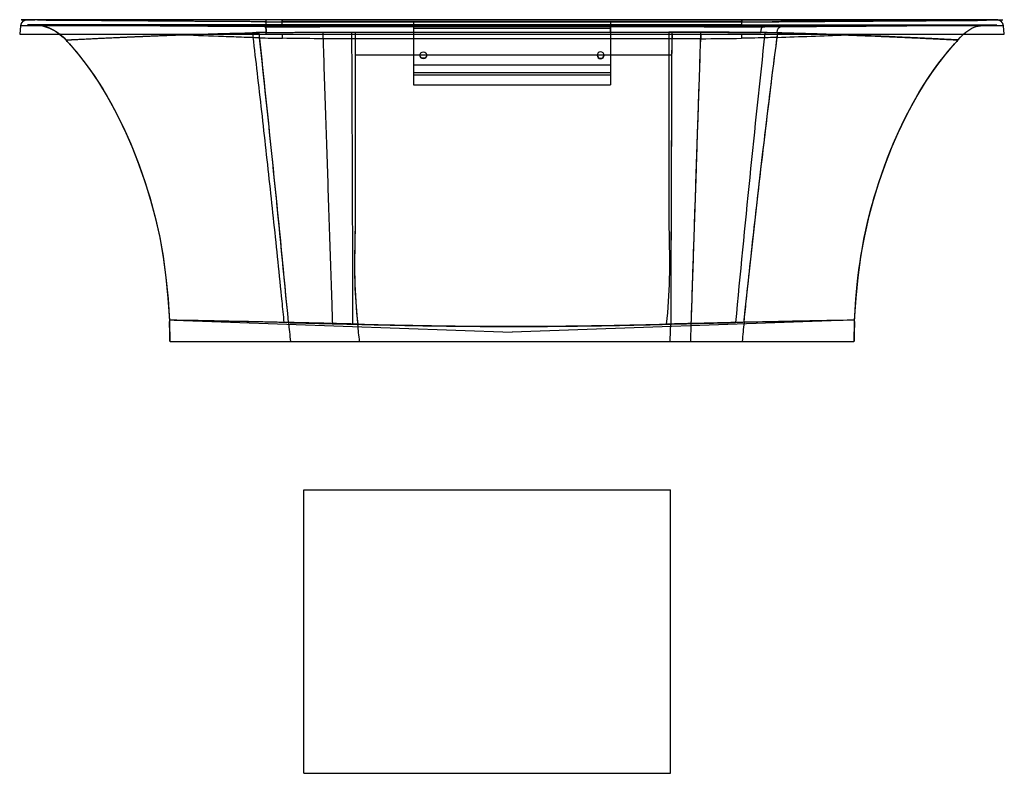
# Model space of a CAD drawing. Units: millimetres. Extents: x -433 to 1067, y 0 to 1148.
import ezdxf

# ---------------------------------------------------------------- set-up
doc = ezdxf.new("R2010")
doc.units = ezdxf.units.MM
doc.header["$LTSCALE"] = 30.734
doc.layers.get('0').update_dxf_attribs({"linetype": 'CONTINUOUS'})
for name, color, linetype in [('_CURVE', 7, 'CONTINUOUS'), ('_SURFACE', 7, 'CONTINUOUS'), ('DATUM_AXIS', 7, 'CONTINUOUS')]:
    doc.layers.add(name, color=color, linetype=linetype)

msp = doc.modelspace()

# ---------------------------------------------------------------- linework, layer by layer
at = {"color": 7, "linetype": 'CONTINUOUS'}
for p, q in [((-431.2, 1140.7), (-431.3, 1140.2)), ((-430.9, 1141.6), (-431, 1141.1)), ((-430.6, 1142.1), (-430.9, 1141.4)), ((-430.8, 1141.8), (-430.9, 1141.4)), ((-428.9, 1144.8), (-429.2, 1144.5)), ((-426.7, 1146.6), (-427, 1146.4)), ((-426.9, 1146.5), (-427, 1146.4)), ((-426.4, 1146.8), (-426.7, 1146.6)), ((-426, 1147), (-426.3, 1146.8)), ((-425.7, 1147.1), (-426.1, 1147)), ((-425.2, 1147.3), (-425.6, 1147.2)), ((-423.9, 1147.8), (-424.2, 1147.7)), ((-422.8, 1148), (-423.1, 1147.9)), ((-422.8, 1148), (-423.1, 1148)), ((-422.5, 1148), (-422.8, 1148)), ((-422.3, 1148), (-422.5, 1148)), ((-422, 1148.1), (-422.3, 1148)), ((-421.5, 1148.1), (-421.6, 1148.1)), ((-421.2, 1148.1), (-421.5, 1148.1)), ((-388.5, 1148.1), (-421.1, 1148.1)), ((1055.7, 1148.1), (-388.5, 1148.1)), ((-57.8, 1148.1), (-57.8, 1126.1)), ((-32.8, 1139.1), (-32.8, 1148.1)), ((667.2, 1139.1), (667.2, 1148.1)), ((1055.9, 1148.1), (1055.7, 1148.1)), ((1055.8, 1148.1), (1055.8, 1148.1)), ((1056, 1148.1), (1056, 1148.1)), ((1056.5, 1148.1), (1056.4, 1148.1)), ((1056.7, 1148), (1056.5, 1148.1)), ((1057, 1148), (1056.7, 1148)), ((1057.5, 1148), (1057.2, 1148)), ((1057.8, 1147.9), (1057.5, 1148)), ((1058.4, 1147.8), (1058.1, 1147.8)), ((1058.7, 1147.7), (1058.3, 1147.8)), ((1060.1, 1147.2), (1059.7, 1147.3)), ((1060.4, 1147), (1060, 1147.2)), ((1062, 1146), (1061.4, 1146.4)), ((1062.1, 1145.9), (1061.8, 1146.2)), ((1062.1, 1145.9), (1061.9, 1146.1)), ((1062.4, 1145.7), (1062.1, 1146)), ((1062.4, 1145.7), (1062.1, 1145.9)), ((1062.7, 1145.4), (1062.3, 1145.7)), ((1062.7, 1145.4), (1062.4, 1145.7)), ((1063.3, 1144.8), (1063, 1145.1)), ((1065.4, 1141.3), (1065, 1142.3)), ((1065.5, 1140.9), (1065.3, 1141.4)), ((1065.7, 1140.1), (1065.4, 1141)), ((1065.7, 1140), (1065.6, 1140.5)), ((-432.8, 1126.1), (1067.2, 1126.1)), ((-431.3, 1140), (-431.4, 1139.5)), ((-431.4, 1139.7), (-431.4, 1139.1)), ((-431.4, 1139.1), (-431.4, 1139.1)), ((1065.8, 1139.1), (-431.4, 1139.1)), ((78.2, 1126.1), (78.2, 1119.3)), ((561, 1126.1), (561, 1119.3)), ((1065.8, 1139.5), (1065.7, 1140)), ((1065.8, 1139.1), (1065.8, 1139.5)), ((1065.8, 1139.1), (1065.8, 1139.1)), ((561, 1119.3), (78.2, 1119.3)), ((-22.8, 687), (-23.3, 687)), ((82.1, 684.4), (81.8, 684.4)), ((559.6, 684.6), (559, 684.6)), ((589.4, 658.1), (590.3, 685.4)), ((-203.8, 658.1), (838.2, 658.1)), ((0, 0), (0, 431.8)), ((0, 431.8), (558.8, 431.8)), ((558.8, 0), (558.8, 431.8)), ((0, 0), (558.8, 0))]:
    msp.add_line(p, q, dxfattribs=at)
for points in [[(-430.8, 1141.8), (-431.2, 1140.6), (-431.4, 1139.5)], [(-431, 1141.1), (-431.2, 1140.7), (-431.3, 1140.3), (-431.3, 1139.9), (-431.4, 1139.4), (-431.4, 1139.1)], [(-430.8, 1141.8), (-431.1, 1140.8), (-431.3, 1139.8)], [(-430.9, 1141.4), (-431.2, 1140.6), (-431.3, 1139.8)], [(-430.9, 1141.4), (-431.1, 1140.9), (-431.2, 1140.5)], [(-430.3, 1142.9), (-430.4, 1142.6), (-430.6, 1142.2), (-430.8, 1141.8), (-430.9, 1141.5)], [(-427.4, 1146.2), (-427.7, 1145.9), (-428, 1145.6), (-428.3, 1145.4), (-428.7, 1145), (-429, 1144.7), (-429.2, 1144.4), (-429.5, 1144), (-429.8, 1143.7), (-430, 1143.3), (-430.3, 1142.9), (-430.5, 1142.5), (-430.7, 1142)], [(-429.2, 1144.5), (-429.4, 1144.2), (-429.7, 1143.8), (-429.9, 1143.4), (-430.2, 1143.1), (-430.4, 1142.7), (-430.6, 1142.3)], [(-429.4, 1144.2), (-429.6, 1143.9), (-429.9, 1143.6), (-430.1, 1143.3)], [(-428, 1145.7), (-428.3, 1145.4), (-428.6, 1145.1), (-428.9, 1144.8)], [(-427.3, 1146.2), (-427.6, 1146), (-427.9, 1145.8), (-428.1, 1145.6), (-428.4, 1145.3)], [(-422.9, 1148), (-422.9, 1148), (-424.1, 1147.7), (-425.4, 1147.3), (-426.5, 1146.7), (-427.6, 1146)], [(-426.1, 1146.9), (-426.8, 1146.5), (-427.5, 1146.1)], [(-426.1, 1147), (-426.4, 1146.8), (-426.7, 1146.6), (-427.1, 1146.4), (-427.4, 1146.2)], [(-423.4, 1147.9), (-424, 1147.7), (-424.7, 1147.5), (-425.4, 1147.3), (-426.1, 1146.9)], [(-424.8, 1147.5), (-425.1, 1147.4), (-425.5, 1147.3), (-425.8, 1147.1)], [(-423.7, 1147.8), (-424.1, 1147.7), (-424.4, 1147.7), (-424.7, 1147.5), (-425.1, 1147.4), (-425.4, 1147.3)], [(-422.6, 1148), (-422.7, 1148), (-423, 1148), (-423.4, 1147.9), (-423.8, 1147.8), (-424.1, 1147.7), (-424.5, 1147.6), (-424.9, 1147.5)], [(-421.8, 1148.1), (-421.9, 1148.1), (-422.1, 1148.1)], [(-421.6, 1148.1), (-421.6, 1148.1), (-421.9, 1148.1)], [(-421.6, 1148.1), (-421.7, 1148.1), (-421.7, 1148.1)], [(1056.6, 1148.1), (1056.1, 1148.1), (1056, 1148.1)], [(1056.3, 1148.1), (1056.2, 1148.1), (1056.1, 1148.1), (1056.1, 1148.1)], [(1058, 1147.8), (1057.8, 1147.9), (1057.4, 1148), (1057, 1148), (1056.6, 1148.1)], [(1057.2, 1148), (1056.8, 1148), (1056.7, 1148)], [(1057.6, 1147.9), (1057.3, 1148), (1057, 1148)], [(1061.8, 1146.2), (1061, 1146.7), (1060.2, 1147.1), (1059.4, 1147.4), (1058.7, 1147.7), (1058.1, 1147.8), (1057.5, 1147.9)], [(1058.5, 1147.7), (1058.1, 1147.8), (1057.8, 1147.9)], [(1059.7, 1147.3), (1059.3, 1147.5), (1059, 1147.6), (1058.6, 1147.7), (1058.3, 1147.8), (1057.9, 1147.9)], [(1059.3, 1147.5), (1059.1, 1147.6), (1058.8, 1147.6), (1058.6, 1147.7), (1058.4, 1147.7)], [(1059.1, 1147.5), (1058.9, 1147.6), (1058.8, 1147.7), (1058.5, 1147.7)], [(1059.7, 1147.3), (1059.4, 1147.4), (1059.3, 1147.5)], [(1061.7, 1146.2), (1061.4, 1146.4), (1061.1, 1146.6), (1060.7, 1146.8), (1060.4, 1147)], [(1063.9, 1144), (1063.5, 1144.6), (1062.9, 1145.2), (1062.4, 1145.6), (1061.9, 1146.1), (1061.4, 1146.4), (1060.9, 1146.7)], [(1065, 1142.1), (1064.6, 1142.9), (1064.2, 1143.7), (1063.7, 1144.3), (1063.1, 1145), (1062.6, 1145.5), (1062, 1146)], [(1065, 1142.3), (1064.5, 1143.2), (1063.9, 1144.1), (1063.2, 1144.9), (1062.5, 1145.5), (1062.5, 1145.6)], [(1064.2, 1143.6), (1063.9, 1144.1), (1063.5, 1144.6), (1063.1, 1145)], [(1064, 1143.9), (1063.7, 1144.3), (1063.4, 1144.7)], [(1064.3, 1143.4), (1064.1, 1143.8), (1063.8, 1144.1)], [(1065, 1142.3), (1064.8, 1142.7), (1064.6, 1143.1), (1064.3, 1143.4)], [(1065.4, 1141), (1065.2, 1141.8), (1064.8, 1142.6), (1064.4, 1143.3)], [(1065.2, 1141.7), (1064.9, 1142.4), (1064.6, 1143)], [(1065.5, 1140.7), (1065.3, 1141.3), (1065.1, 1141.9)], [(1065.7, 1140), (1065.7, 1140.2), (1065.4, 1141.3)], [(1065.8, 1139.1), (1065.8, 1139.4), (1065.6, 1140.4), (1065.4, 1141.3)], [(1065.8, 1139.4), (1065.7, 1139.8), (1065.6, 1140.3), (1065.5, 1140.7), (1065.4, 1141.2)], [(996.7, 1117.5), (1000.7, 1121.8), (1004.5, 1125.6), (1005.1, 1126.1)], [(-362.3, 1117.5), (-357, 1111.7), (-341.6, 1093.4), (-326.8, 1073.9), (-312.7, 1053.2), (-299.4, 1031.3), (-286.7, 1008.4), (-274.8, 984.3), (-263.6, 959.1), (-253.2, 933), (-243.5, 905.9), (-234.7, 877.8), (-226.8, 849), (-220.1, 819.1), (-214.4, 787.9), (-210, 755.7), (-206.8, 722.8), (-204.8, 688.7), (-203.9, 658.1)], [(838.3, 658.1), (839.2, 688.7), (841.2, 722.8), (844.4, 755.7), (848.8, 787.9), (854.5, 819.1), (861.2, 849), (869.1, 877.8), (877.9, 905.9), (887.6, 933), (898, 959.1), (909.2, 984.3), (921.1, 1008.4), (933.8, 1031.3), (947.1, 1053.2), (961.2, 1073.9), (976, 1093.4), (991.4, 1111.7), (996.7, 1117.5)]]:
    msp.add_lwpolyline(points, dxfattribs=at)
for centre, radius, start, end in [((-105.7, 2123.1), 1001.5, 264.5843, 265.1396), ((-229.8, 1119), 39.7, 8.9293, 10.2281), ((-1404.5, 1121.5), 1337.1, 359.9707, 0.1984), ((-1664, 1117.2), 1631.4, 0.1023, 0.3136), ((2296.8, 1117.2), 1629.8, 179.686, 179.8975), ((1024.2, 1118.9), 303.1, 178.6467, 179.5399), ((284.4, 14326.4), 13212.2, 271.89447, 272.34508), ((578.7, 4717.7), 3600.9, 273.9227, 274.1201), ((864.2, 1119), 39.7, 169.7678, 171.0661), ((-31145.8, -2254.4), 31261.2, 5.39893, 6.19812), ((35, 5321.8), 4202.3, 268.6044, 269.0784), ((570.5, 7081.6), 5962.3, 270.32889, 270.92748), ((1272, 793.4), 1195.2, 185.2322, 186.5019), ((-2213.4, 770.9), 2773.8, 357.6688, 358.2165), ((14718.5, -762.6), 14122.4, 174.10757, 174.22656)]:
    msp.add_arc(centre, radius, start, end, dxfattribs=at)
for points, knots in [([(-362.3, 1117.5), (-363, 1118.3), (-365.9, 1121.3), (-369.2, 1124.1), (-371.8, 1126.1)], [0, 0, 0, 0, 0.240086, 1, 1, 1, 1]), ([(-362.3, 1117.5), (-363.2, 1117.5), (-354.9, 1117.9), (-350.8, 1118.1), (-334.2, 1119), (-315.7, 1119.9), (-290.5, 1121.1), (-261, 1122.4), (-227.1, 1123.8), (-203.1, 1124.7), (-190.6, 1125.2)], [0, 0, 0, 0, 0.016417, 0.065826, 0.148153, 0.262747, 0.408142, 0.581903, 0.780621, 1, 1, 1, 1]), ([(-67.4, 1120.8), (-77.9, 1121), (-98.8, 1121.8), (-139.9, 1123.2), (-170.4, 1124.4), (-190.6, 1125.2)], [0, 0, 0, 0, 0.256107, 0.509899, 1, 1, 1, 1]), ([(604.7, 1126.1), (604.7, 1125.5), (604.7, 1123.3), (604.7, 1121.1), (604.7, 1119.4)], [0, 0, 0, 0, 0.239763, 1, 1, 1, 1]), ([(825, 1125.2), (837.6, 1124.7), (861.5, 1123.8), (895.4, 1122.4), (925, 1121.1), (946.8, 1120), (961.6, 1119.3), (970.8, 1118.8), (978.6, 1118.5), (984.9, 1118.1), (989.3, 1117.9), (992.2, 1117.8), (993.7, 1117.7), (995, 1117.6), (995.9, 1117.6), (996.4, 1117.6), (996.6, 1117.5), (996.7, 1117.5)], [0, 0, 0, 0, 0.219374, 0.418085, 0.591841, 0.737231, 0.798491, 0.851825, 0.897081, 0.934158, 0.962995, 0.974315, 0.983571, 0.990763, 0.995896, 0.998974, 1, 1, 1, 1]), ([(78.2, 1119.3), (59.7, 1119.3), (22.8, 1119.3), (-14.1, 1119.8), (-32.6, 1120.1)], [0, 0, 0, 0, 0.500005, 1, 1, 1, 1]), ([(78.2, 1119.3), (78.2, 1101.1), (78.3, 1064.9), (78.3, 1010.5), (78.4, 956.1), (78.5, 910.8), (78.5, 874.6), (78.3, 847.4), (78, 820.2), (77.5, 793), (77.2, 765.8), (78, 729.6), (80.1, 702.4), (82.1, 684.4)], [0, 0, 0, 0, 0.124995, 0.24999, 0.374986, 0.49998, 0.562476, 0.624974, 0.687478, 0.749986, 0.812482, 0.874982, 1, 1, 1, 1]), ([(559.6, 684.6), (559.7, 738.9), (560, 847.6), (560.6, 992.5), (560.9, 1083), (561, 1119.3)], [0, 0, 0, 0, 0.375, 0.75, 1, 1, 1, 1]), ([(604.7, 1119.3), (601.1, 1119.3), (586.5, 1119.3), (572, 1119.3), (561, 1119.3)], [0, 0, 0, 0, 0.249458, 1, 1, 1, 1]), ([(590.3, 685.4), (591.5, 721.6), (596.3, 866.3), (601.1, 1011), (604.7, 1119.4)], [0, 0, 0, 0, 0.25053, 1, 1, 1, 1]), ([(721.2, 1121.4), (716.6, 1121.2), (705.4, 1120.8), (687.3, 1120.4), (673.8, 1120.2), (667, 1120.1)], [0, 0, 0, 0, 0.249928, 0.624964, 1, 1, 1, 1]), ([(670.7, 687.3), (678.2, 760.6), (694.3, 905.3), (711.8, 1050), (721.2, 1121.4)], [0, 0, 0, 0, 0.505828, 1, 1, 1, 1])]:
    msp.add_open_spline(points, degree=3, knots=knots, dxfattribs=at)
msp.add_open_spline([(-19.8, 658.1), (-20.8, 667.7), (-21.8, 677.3), (-22.8, 687)], degree=3, dxfattribs=at)
at = {"layer": '_CURVE', "color": 40, "linetype": 'CONTINUOUS'}
msp.add_line((560.9, 1094.1), (78.2, 1094.1), dxfattribs=at)
for centre, radius, start, end in [((-422, 1135.8), 12.2, 95.1254, 96.6893), ((1054.6, 1138), 11.3, 15.5272, 18.6375), ((1054.2, 1137.9), 11.7, 13.6425, 15.5353), ((1053.5, 1137.8), 12.4, 9.5312, 13.6153), ((-681.9, 822.7), 434.8, 42.3062, 42.6926), ((1316.3, 822.7), 434.8, 137.3072, 137.6937), ((-1292.1, 643), 1088.3, 0.7942, 2.3824), ((1926.5, 643), 1088.3, 177.6175, 179.2056)]:
    msp.add_arc(centre, radius, start, end, dxfattribs=at)
for points in [[(-430.8, 1142), (-431, 1141.5), (-431.1, 1140.9), (-431.3, 1140.3)], [(-423.5, 1148), (-427.2, 1147.6), (-429.7, 1145.5), (-430.8, 1142)], [(-421.4, 1148.1), (-422, 1148.1), (-422.6, 1148.1), (-423.1, 1148)]]:
    msp.add_open_spline(points, degree=3, dxfattribs=at)
for points, knots in [([(1065.3, 1141.6), (1065.1, 1142.1), (1064.6, 1143.3), (1063.6, 1144.9), (1061.9, 1146.4), (1060, 1147.4), (1057.9, 1148), (1056.5, 1148.1), (1055.8, 1148.1)], [0, 0, 0, 0, 0.125, 0.3, 0.475, 0.65, 0.825, 1, 1, 1, 1]), ([(839.1, 688.2), (843.1, 782.4), (875, 927.5), (944.5, 1059.8), (993.8, 1114.4)], [0, 0, 0, 0, 0.501564, 1, 1, 1, 1])]:
    msp.add_open_spline(points, degree=3, knots=knots, dxfattribs=at)
at = {"layer": '_SURFACE', "color": 6, "linetype": 'CONTINUOUS'}
for p, q in [((-405.3, 1147.5), (-430.8, 1148.4)), ((-430.2, 1148.2), (-409.6, 1148)), ((-421.2, 1140.6), (-405.5, 1140)), ((-411.1, 1140.5), (-421.2, 1140.6)), ((-32.8, 1148.4), (-32.8, 1145.2)), ((667.2, 1148.4), (667.2, 1145.2)), ((1039.6, 1147.5), (1065.2, 1148.4)), ((1039.9, 1140), (1055.6, 1140.6)), ((1043.9, 1148), (1064.6, 1148.2)), ((1044.4, 1140.5), (1055.6, 1140.6)), ((-396.7, 1138.6), (-393.6, 1137.7)), ((167.2, 1135.5), (467.2, 1135.5)), ((167.2, 1129.3), (467.2, 1129.3)), ((167.2, 1079.6), (467.2, 1079.6)), ((167.2, 1067.8), (467.2, 1067.8)), ((167.2, 1064.3), (467.2, 1064.3)), ((-197.3, 690.3), (317.2, 672.3)), ((831.7, 690.3), (317.2, 672.3))]:
    msp.add_line(p, q, dxfattribs=at)
at = {"layer": '_SURFACE', "color": 7, "linetype": 'CONTINUOUS'}
for p, q in [((-32.8, 1148.4), (-430.5, 1148.1)), ((-32.8, 1140.6), (-421.2, 1140.6)), ((667.2, 1148.4), (-32.8, 1148.4)), ((-32.8, 1148.4), (667.2, 1148.4)), ((667.2, 1140.6), (-32.8, 1140.6)), ((-32.8, 1140.6), (667.2, 1140.6)), ((167.2, 1145.8), (167.2, 1049)), ((167.2, 1145.8), (467.2, 1145.8)), ((167.2, 1145.3), (467.2, 1145.3)), ((467.2, 1145.8), (467.2, 1049)), ((667.2, 1148.1), (1064.9, 1148.4)), ((692.2, 1148.4), (667.2, 1148.4)), ((667.2, 1140.6), (1055.6, 1140.6)), ((-431.4, 1139.1), (-432.8, 1126.1)), ((167.2, 1137.8), (467.2, 1137.8)), ((713.7, 1137.9), (715.9, 1137.9)), ((1067.2, 1126.1), (1065.8, 1139.1)), ((167.2, 1049), (467.2, 1049))]:
    msp.add_line(p, q, dxfattribs=at)
at = {"layer": '_SURFACE', "color": 6, "linetype": 'CONTINUOUS'}
for points in [[(-405.9, 1140), (-402.9, 1139.8), (-399.8, 1139.3), (-396.7, 1138.6)], [(-393.6, 1137.7), (-390.5, 1136.6), (-387.4, 1135.3), (-384.2, 1133.8), (-381.1, 1132.2), (-377.9, 1130.3), (-374.7, 1128.2), (-371.6, 1125.9), (-368.4, 1123.4)], [(996.7, 1117.5), (999.7, 1120.7), (1002.6, 1123.7), (1005.6, 1126.6), (1008.7, 1129.2), (1011.7, 1131.5), (1014.8, 1133.6), (1018, 1135.4), (1021.2, 1136.8), (1024.4, 1137.8), (1027.6, 1138.6), (1030.9, 1139.2), (1034.1, 1139.6), (1037.2, 1139.9), (1040.2, 1140)], [(-368.4, 1123.4), (-365.3, 1120.6), (-362.3, 1117.5)], [(-362.3, 1117.5), (-347.4, 1100.5), (-333.1, 1082.4), (-319.4, 1063.2), (-306.3, 1043), (-293.9, 1021.7), (-282.1, 999.4), (-271, 976), (-260.6, 951.7), (-250.8, 926.5), (-241.7, 900.3), (-233.4, 873.4), (-226, 845.6), (-219.5, 816.5), (-214.2, 786.5), (-210, 755.7), (-206.9, 723.8), (-204.8, 690.6)], [(839.2, 690.6), (841.3, 723.8), (844.4, 755.7), (848.6, 786.5), (853.9, 816.5), (860.4, 845.6), (867.8, 873.4), (876.1, 900.3), (885.2, 926.5), (895, 951.7), (905.4, 976), (916.5, 999.4), (928.3, 1021.7), (940.7, 1043), (953.8, 1063.2), (967.5, 1082.4), (981.8, 1100.5), (996.7, 1117.5)]]:
    msp.add_lwpolyline(points, dxfattribs=at)
at = {"layer": '_SURFACE', "color": 7, "linetype": 'CONTINUOUS'}
for centre, radius, start, end in [((-35.6, 9872.9), 8727.7, 269.84529, 270.01827), ((-35.6, 9860.2), 8714.9, 269.84534, 270.01836), ((669.8, 10146.2), 9001, 269.98327, 270.12583), ((672.1, 8375.6), 7230.4, 269.96091, 270.21725), ((642.1, 16591.6), 15446.5, 270.17623, 270.3032), ((-35.7, 9800.2), 8662.4, 269.84466, 270.01908), ((-37.8, 8030.8), 6893, 269.82227, 270.04145), ((-35.5, 10093.3), 8955.5, 269.84851, 270.01701), ((-35.7, 9803.1), 8665.4, 269.84508, 270.01922), ((669.4, 10804.5), 9666.8, 269.98683, 270.11965), ((670, 10092.3), 8954.6, 269.98226, 270.12565), ((671.8, 8778.6), 7640.8, 269.96516, 270.20815), ((670.9, 8756.6), 7618.8, 269.97188, 270.2154), ((665, 11134), 9996.3, 270.14128, 270.33699), ((670.3, 9914), 8776.3, 270.1264, 270.34932), ((-872.2, -37477.4), 38173.8, 88.73553, 88.99827), ((-863.6, -37028.7), 37725, 88.72364, 88.99941), ((-847.7, -35947.7), 36643.8, 88.71752, 88.98301), ((-814, -34262.7), 34958.5, 88.69967, 88.98922), ((1448.7, -34279.3), 34975.1, 91.01074, 91.30011), ((1498.1, -37037.5), 37733.8, 91.00051, 91.27621), ((1489.9, -36358.7), 37054.9, 91.01772, 91.27065), ((1504.9, -37407.8), 38104.2, 91.001, 91.25449), ((-620.9, -25726.3), 26420, 88.55765, 88.71795), ((-622, -25460.3), 26154, 88.54034, 88.69772), ((1271.3, -26067.3), 26761.2, 91.29131, 91.45838), ((1260.6, -25942.2), 26636, 91.26909, 91.44201)]:
    msp.add_arc(centre, radius, start, end, dxfattribs=at)
at = {"layer": '_SURFACE', "color": 6, "linetype": 'CONTINUOUS'}
for centre, radius, start, end in [((-17.5, -2110.1), 3239.2, 90.6919, 91.0696), ((-8.6, -2751.3), 3880.4, 90.7082, 90.8798), ((-31021, -2241.8), 31135.8, 5.39746, 6.21442), ((31655.4, -2241.9), 31135.8, 173.78536, 174.60231), ((663.4, -1436.4), 2565.4, 88.6892, 89.2615)]:
    msp.add_arc(centre, radius, start, end, dxfattribs=at)
at = {"layer": '_SURFACE', "color": 7, "linetype": 'CONTINUOUS'}
for points, knots in [([(-59.1, 1145.3), (-59.4, 1145.3), (-62, 1145.3), (-66.8, 1145.3), (-73.5, 1145.3), (-80.3, 1145.4), (-87.1, 1145.4), (-93.9, 1145.4), (-100.7, 1145.5), (-107.5, 1145.5), (-114.3, 1145.5), (-121, 1145.6), (-127.7, 1145.6), (-134.4, 1145.7), (-141.1, 1145.7), (-147.7, 1145.8), (-154.4, 1145.8), (-161.1, 1145.9), (-167.8, 1145.9), (-174.5, 1145.9), (-181.1, 1146), (-187.7, 1146), (-194.2, 1146.1), (-200.6, 1146.1), (-207, 1146.2), (-213.4, 1146.2), (-219.7, 1146.3), (-225.9, 1146.3), (-232.1, 1146.4), (-238.1, 1146.4), (-244.1, 1146.5), (-250.1, 1146.5), (-256, 1146.5), (-261.8, 1146.6), (-267.6, 1146.6), (-273.3, 1146.7), (-279, 1146.7), (-284.5, 1146.7), (-290, 1146.8), (-295.3, 1146.8), (-300.5, 1146.9), (-305.6, 1146.9), (-310.6, 1146.9), (-315.5, 1147), (-320.3, 1147), (-324.9, 1147), (-329.4, 1147.1), (-333.9, 1147.1), (-338.1, 1147.1), (-342.3, 1147.1), (-346.4, 1147.2), (-350.4, 1147.2), (-354.2, 1147.2), (-357.9, 1147.2), (-361.5, 1147.3), (-365, 1147.3), (-368.3, 1147.3), (-371.5, 1147.3), (-374.6, 1147.3), (-377.5, 1147.4), (-380.3, 1147.4), (-382.9, 1147.4), (-385.4, 1147.4), (-387.7, 1147.4), (-389.9, 1147.4), (-392, 1147.4), (-393.9, 1147.5), (-395.7, 1147.5), (-397.3, 1147.5), (-398.8, 1147.5), (-400.1, 1147.5), (-401.3, 1147.5), (-402.3, 1147.5), (-403.2, 1147.5), (-404, 1147.5), (-404.6, 1147.5), (-405.1, 1147.5), (-405.4, 1147.5), (-405.5, 1147.5), (-405.6, 1147.5)], [0, 0, 0, 0, 0.00251, 0.022114, 0.041623, 0.061202, 0.080847, 0.100554, 0.120166, 0.139733, 0.159281, 0.178802, 0.197996, 0.217226, 0.236488, 0.255779, 0.275095, 0.294434, 0.313791, 0.333163, 0.352291, 0.371104, 0.389765, 0.408376, 0.426925, 0.445397, 0.463616, 0.481651, 0.499245, 0.516718, 0.534058, 0.551252, 0.568289, 0.585157, 0.601842, 0.618334, 0.634619, 0.650685, 0.666521, 0.681905, 0.696892, 0.711568, 0.725971, 0.740093, 0.753927, 0.767322, 0.780338, 0.793052, 0.805454, 0.817538, 0.829296, 0.840719, 0.851801, 0.862533, 0.872907, 0.882916, 0.892552, 0.901806, 0.910673, 0.919064, 0.927032, 0.934596, 0.941763, 0.948531, 0.954895, 0.960828, 0.966337, 0.971442, 0.976137, 0.980421, 0.98429, 0.987741, 0.990771, 0.993378, 0.995557, 0.997306, 0.998623, 0.999503, 1, 1, 1, 1]), ([(-32.8, 1145.2), (-11, 1145.2), (33, 1145.3), (99.7, 1145.3), (144.6, 1145.3), (167.2, 1145.3)], [0, 0, 0, 0, 0.326855, 0.660312, 1, 1, 1, 1]), ([(667.2, 1145.2), (593.2, 1145.3), (441.4, 1145.3), (208.1, 1145.3), (48.7, 1145.3), (-32.8, 1145.2)], [0, 0, 0, 0, 0.317202, 0.650574, 1, 1, 1, 1]), ([(467.2, 1145.3), (489.9, 1145.3), (534.8, 1145.3), (601.5, 1145.3), (645.5, 1145.2), (667.2, 1145.2)], [0, 0, 0, 0, 0.340521, 0.673957, 1, 1, 1, 1]), ([(699.5, 1145.3), (701.2, 1145.3), (704.4, 1145.3), (709.1, 1145.3), (712.1, 1145.3), (713.6, 1145.4)], [0, 0, 0, 0, 0.348657, 0.680462, 1, 1, 1, 1]), ([(713.6, 1145.4), (714, 1145.4), (714.8, 1145.4), (715.5, 1145.4), (715.9, 1145.4)], [0, 0, 0, 0, 0.510833, 1, 1, 1, 1]), ([(715.9, 1145.4), (721.8, 1145.4), (733.4, 1145.5), (745, 1145.5), (750.7, 1145.6)], [0, 0, 0, 0, 0.509101, 1, 1, 1, 1]), ([(723.8, 1145.4), (724.3, 1145.4), (725.2, 1145.4), (726.1, 1145.4), (726.6, 1145.4)], [0, 0, 0, 0, 0.462268, 1, 1, 1, 1]), ([(761.2, 1145.6), (755.6, 1145.6), (744, 1145.5), (732.5, 1145.4), (726.6, 1145.4)], [0, 0, 0, 0, 0.491993, 1, 1, 1, 1]), ([(750.7, 1145.6), (767.1, 1145.7), (797.9, 1145.9), (841.7, 1146.2), (880.6, 1146.5), (915.6, 1146.7), (937.6, 1146.9), (948, 1146.9)], [0, 0, 0, 0, 0.25026, 0.468503, 0.665427, 0.84244, 1, 1, 1, 1]), ([(943.7, 1146.9), (933.8, 1146.9), (913.2, 1146.7), (880.5, 1146.5), (844.5, 1146.2), (804.4, 1145.9), (776.2, 1145.7), (761.2, 1145.6)], [0, 0, 0, 0, 0.161496, 0.340029, 0.536569, 0.754353, 1, 1, 1, 1]), ([(948, 1146.9), (948.6, 1147), (950.8, 1147), (954.5, 1147), (959.2, 1147), (963.7, 1147.1), (968.2, 1147.1), (972.5, 1147.1), (976.8, 1147.1), (980.9, 1147.2), (984.9, 1147.2), (988.7, 1147.2), (992.4, 1147.2), (996, 1147.3), (999.5, 1147.3), (1002.8, 1147.3), (1006, 1147.3), (1009, 1147.3), (1011.9, 1147.4), (1014.6, 1147.4), (1017.3, 1147.4), (1019.7, 1147.4), (1022.1, 1147.4), (1024.3, 1147.4), (1026.3, 1147.4), (1028.3, 1147.5), (1030, 1147.5), (1031.7, 1147.5), (1033.2, 1147.5), (1034.5, 1147.5), (1035.7, 1147.5), (1036.8, 1147.5), (1037.7, 1147.5), (1038.4, 1147.5), (1039, 1147.5), (1039.5, 1147.5), (1039.7, 1147.5), (1040.1, 1147.5), (1039.7, 1147.5), (1039.5, 1147.5), (1039, 1147.5), (1038.4, 1147.5), (1037.6, 1147.5), (1036.7, 1147.5), (1035.7, 1147.5), (1034.5, 1147.5), (1033.2, 1147.5), (1031.7, 1147.5), (1030.1, 1147.5), (1028.3, 1147.5), (1026.4, 1147.4), (1024.3, 1147.4), (1022.1, 1147.4), (1019.8, 1147.4), (1017.3, 1147.4), (1014.7, 1147.4), (1011.9, 1147.4), (1009, 1147.3), (1005.9, 1147.3), (1002.7, 1147.3), (999.4, 1147.3), (995.9, 1147.3), (992.3, 1147.2), (988.6, 1147.2), (984.8, 1147.2), (980.8, 1147.2), (976.7, 1147.1), (972.6, 1147.1), (968.3, 1147.1), (963.9, 1147.1), (959.3, 1147), (954.7, 1147), (949.9, 1147), (946.2, 1146.9), (944.2, 1146.9), (943.7, 1146.9)], [0, 0, 0, 0, 0.009379, 0.034704, 0.05949, 0.083721, 0.107383, 0.13046, 0.152939, 0.174803, 0.196039, 0.216608, 0.236236, 0.255212, 0.273522, 0.291153, 0.308085, 0.324244, 0.339585, 0.354192, 0.368079, 0.381241, 0.393671, 0.405365, 0.416316, 0.426519, 0.435968, 0.444657, 0.452582, 0.459736, 0.466113, 0.471708, 0.47649, 0.480484, 0.48369, 0.486102, 0.487716, 0.488626, 0.489539, 0.49116, 0.493583, 0.496802, 0.500813, 0.50561, 0.511187, 0.517538, 0.524658, 0.532542, 0.541183, 0.550576, 0.560717, 0.571634, 0.583347, 0.595802, 0.608992, 0.622912, 0.637575, 0.653019, 0.669336, 0.686368, 0.704101, 0.722521, 0.741613, 0.761363, 0.781757, 0.80278, 0.824418, 0.846657, 0.869482, 0.892879, 0.916834, 0.941485, 0.966943, 0.992933, 1, 1, 1, 1]), ([(-59.1, 1137.8), (-65.8, 1137.8), (-79.7, 1137.9), (-101.4, 1138), (-124.8, 1138.1), (-150.3, 1138.3), (-177.8, 1138.5), (-207.5, 1138.7), (-239, 1138.9), (-271.4, 1139.2), (-302.9, 1139.4), (-331.9, 1139.6), (-356.9, 1139.7), (-377, 1139.9), (-391.8, 1139.9), (-400.8, 1140), (-404.8, 1140), (-405.9, 1140)], [0, 0, 0, 0, 0.057615, 0.120028, 0.187648, 0.260659, 0.340254, 0.42588, 0.517382, 0.612993, 0.705884, 0.790682, 0.863481, 0.922076, 0.964827, 0.991124, 1, 1, 1, 1]), ([(-59.1, 1137.8), (-65.8, 1137.8), (-79.7, 1137.9), (-101.4, 1138), (-124.8, 1138.1), (-150.3, 1138.3), (-177.8, 1138.5), (-207.5, 1138.7), (-239, 1138.9), (-271.4, 1139.2), (-302.9, 1139.4), (-331.9, 1139.6), (-356.9, 1139.7), (-377, 1139.9), (-391.8, 1139.9), (-400.8, 1140), (-404.8, 1140), (-405.9, 1140)], [0, 0, 0, 0, 0.057614, 0.120027, 0.187648, 0.260658, 0.340254, 0.425879, 0.517382, 0.612993, 0.705884, 0.790682, 0.863481, 0.922076, 0.964827, 0.991124, 1, 1, 1, 1]), ([(-32.8, 1137.7), (-11, 1137.7), (33, 1137.8), (99.7, 1137.8), (144.6, 1137.8), (167.2, 1137.8)], [0, 0, 0, 0, 0.326855, 0.660312, 1, 1, 1, 1]), ([(667.2, 1137.7), (593.2, 1137.8), (441.4, 1137.8), (208.1, 1137.8), (48.7, 1137.8), (-32.8, 1137.7)], [0, 0, 0, 0, 0.317202, 0.650574, 1, 1, 1, 1]), ([(-32.8, 1137.7), (-11, 1137.7), (33, 1137.8), (99.7, 1137.8), (144.6, 1137.8), (167.2, 1137.8)], [0, 0, 0, 0, 0.326857, 0.660313, 1, 1, 1, 1]), ([(667.2, 1137.7), (593.2, 1137.8), (441.4, 1137.8), (208.1, 1137.8), (48.7, 1137.8), (-32.8, 1137.7)], [0, 0, 0, 0, 0.317168, 0.650557, 1, 1, 1, 1]), ([(467.2, 1137.8), (489.9, 1137.8), (534.8, 1137.8), (601.5, 1137.8), (645.5, 1137.7), (667.2, 1137.7)], [0, 0, 0, 0, 0.340521, 0.673957, 1, 1, 1, 1]), ([(467.2, 1137.8), (489.9, 1137.8), (534.8, 1137.8), (601.5, 1137.8), (645.5, 1137.7), (667.2, 1137.7)], [0, 0, 0, 0, 0.34052, 0.673954, 1, 1, 1, 1]), ([(699.6, 1137.8), (700.1, 1137.8), (704.8, 1137.8), (709.5, 1137.8), (713.7, 1137.9)], [0, 0, 0, 0, 0.121926, 1, 1, 1, 1]), ([(699.6, 1137.8), (700.9, 1137.8), (703.5, 1137.8), (706.8, 1137.8), (709.4, 1137.8), (711.3, 1137.8), (712.8, 1137.9), (713.6, 1137.9), (713.7, 1137.9)], [0, 0, 0, 0, 0.277639, 0.555361, 0.694213, 0.832974, 0.971979, 1, 1, 1, 1]), ([(713.7, 1137.9), (713.9, 1137.9), (714.4, 1137.9), (715.2, 1137.9), (715.7, 1137.9), (715.9, 1137.9)], [0, 0, 0, 0, 0.334434, 0.667042, 1, 1, 1, 1]), ([(715.9, 1137.9), (719.9, 1137.9), (727.7, 1137.9), (739.3, 1138), (746.9, 1138), (750.7, 1138.1)], [0, 0, 0, 0, 0.341829, 0.675359, 1, 1, 1, 1]), ([(715.9, 1137.9), (719.9, 1137.9), (727.7, 1137.9), (739.3, 1138), (747, 1138), (750.7, 1138.1)], [0, 0, 0, 0, 0.340961, 0.674397, 1, 1, 1, 1]), ([(723.8, 1137.9), (724.1, 1137.9), (724.7, 1137.9), (725.7, 1137.9), (726.3, 1137.9), (726.7, 1137.9)], [0, 0, 0, 0, 0.319339, 0.654219, 1, 1, 1, 1]), ([(723.8, 1137.9), (724.1, 1137.9), (724.7, 1137.9), (725.7, 1137.9), (726.3, 1137.9), (726.7, 1137.9)], [0, 0, 0, 0, 0.316373, 0.648141, 1, 1, 1, 1]), ([(750.7, 1138.1), (771, 1138.2), (808.4, 1138.4), (861.1, 1138.8), (906.6, 1139.2), (934.9, 1139.4), (948, 1139.4)], [0, 0, 0, 0, 0.307998, 0.569742, 0.800181, 1, 1, 1, 1]), ([(750.7, 1138.1), (771, 1138.2), (808.4, 1138.4), (861.1, 1138.8), (906.6, 1139.2), (935, 1139.4), (948.2, 1139.4)], [0, 0, 0, 0, 0.307589, 0.569143, 0.799415, 1, 1, 1, 1]), ([(943.9, 1139.4), (931.4, 1139.3), (904.9, 1139.1), (862.4, 1138.8), (814, 1138.5), (779.7, 1138.2), (761.2, 1138.1)], [0, 0, 0, 0, 0.204926, 0.435622, 0.696848, 1, 1, 1, 1]), ([(943.7, 1139.4), (931.3, 1139.3), (904.8, 1139.1), (862.4, 1138.8), (814.1, 1138.5), (779.7, 1138.2), (761.3, 1138.1)], [0, 0, 0, 0, 0.204317, 0.435386, 0.697033, 1, 1, 1, 1]), ([(948, 1139.4), (958.8, 1139.5), (978.5, 1139.6), (1003.5, 1139.8), (1023.8, 1139.9), (1032.4, 1140), (1042.4, 1140), (1030.8, 1140), (1022, 1139.9), (1000.4, 1139.8), (974.8, 1139.6), (954.7, 1139.5), (943.7, 1139.4)], [0, 0, 0, 0, 0.172212, 0.308906, 0.409187, 0.469866, 0.488616, 0.512816, 0.579047, 0.684264, 0.825996, 1, 1, 1, 1]), ([(948.2, 1139.4), (959, 1139.5), (978.5, 1139.6), (1003.5, 1139.8), (1023.8, 1139.9), (1032.4, 1140), (1042.4, 1140), (1030.8, 1140), (1022, 1139.9), (1000.4, 1139.8), (974.8, 1139.6), (954.8, 1139.5), (943.9, 1139.4)], [0, 0, 0, 0, 0.171578, 0.308527, 0.408994, 0.469787, 0.488572, 0.512817, 0.579171, 0.684585, 0.826581, 1, 1, 1, 1]), ([(82.1, 684.4), (80.4, 684.5), (77, 684.5), (71.9, 684.7), (66.7, 684.8), (61.6, 684.9), (56.4, 685), (51, 685.2), (45.3, 685.3), (39, 685.5), (32.1, 685.7), (24.6, 685.8), (16.4, 686), (7.6, 686.2), (-2, 686.5), (-12.4, 686.7), (-19.6, 686.9), (-23.3, 687)], [0, 0, 0, 0, 0.048639, 0.097453, 0.146241, 0.194813, 0.243553, 0.294003, 0.347883, 0.407213, 0.472598, 0.543947, 0.621187, 0.70482, 0.795459, 0.893725, 1, 1, 1, 1]), ([(-20.7, 686.7), (-17.3, 686.7), (-10.8, 686.5), (-1.5, 686.3), (7, 686.1), (15, 685.9), (22.7, 685.7), (30.2, 685.5), (37.7, 685.3), (45.2, 685.1), (52.6, 685), (60, 684.8), (67.3, 684.6), (74.7, 684.4), (79.7, 684.3), (82.2, 684.2)], [0, 0, 0, 0, 0.098954, 0.18868, 0.271222, 0.348433, 0.422281, 0.494777, 0.567714, 0.640657, 0.712892, 0.784393, 0.85566, 0.926883, 1, 1, 1, 1]), ([(44.1, 685.4), (47.6, 685.3), (54.6, 685.1), (64.8, 684.8), (71.5, 684.7), (74.8, 684.6)], [0, 0, 0, 0, 0.347573, 0.680547, 1, 1, 1, 1]), ([(75.8, 684.4), (74.4, 684.4), (71.6, 684.5), (67.3, 684.6), (62.9, 684.7), (58.5, 684.8), (53.9, 684.9), (49.2, 685), (45.9, 685.1), (44.3, 685.2)], [0, 0, 0, 0, 0.132385, 0.269662, 0.408261, 0.54867, 0.691982, 0.841774, 1, 1, 1, 1]), ([(74.8, 684.6), (84.1, 684.4), (102.9, 683.9), (131, 683.3), (159.2, 682.8), (187.3, 682.3), (216.2, 681.8), (246.7, 681.5), (279.9, 681.2), (315.2, 681.2), (350.2, 681.2), (383.1, 681.5), (413.2, 681.8), (441.5, 682.2), (469.2, 682.6), (496.9, 683.2), (524.6, 683.8), (543.1, 684.2), (552.3, 684.4)], [0, 0, 0, 0, 0.058811, 0.117855, 0.176858, 0.235556, 0.294948, 0.357901, 0.427556, 0.503547, 0.579202, 0.647974, 0.709867, 0.768169, 0.825875, 0.883982, 0.942143, 1, 1, 1, 1]), ([(75.8, 684.4), (92.5, 684), (124.2, 683.2), (169.7, 682.3), (212.2, 681.6), (253.4, 681.2), (294.3, 680.9), (335.3, 680.9), (376.2, 681.1), (417.4, 681.6), (459.5, 682.2), (504.6, 683.1), (535.8, 683.8), (552.2, 684.2)], [0, 0, 0, 0, 0.105281, 0.199163, 0.286922, 0.37271, 0.458571, 0.544781, 0.630701, 0.716378, 0.803625, 0.896377, 1, 1, 1, 1]), ([(655.1, 686.7), (651.7, 686.7), (645.2, 686.5), (635.9, 686.3), (627.4, 686.1), (619.4, 685.9), (611.7, 685.7), (604.2, 685.5), (596.7, 685.3), (589.2, 685.1), (581.8, 685), (574.4, 684.8), (567.1, 684.6), (559.7, 684.4), (554.7, 684.3), (552.2, 684.2)], [0, 0, 0, 0, 0.098974, 0.188721, 0.271276, 0.348492, 0.422341, 0.494834, 0.567767, 0.640706, 0.712937, 0.784431, 0.855694, 0.926909, 1, 1, 1, 1]), ([(552.3, 684.4), (554, 684.5), (557.4, 684.5), (562.6, 684.7), (567.7, 684.8), (572.8, 684.9), (578, 685), (583.4, 685.2), (589.1, 685.3), (595.4, 685.5), (602.3, 685.7), (609.8, 685.8), (618, 686), (626.8, 686.2), (636.4, 686.5), (646.8, 686.7), (654, 686.9), (657.7, 687)], [0, 0, 0, 0, 0.048638, 0.097451, 0.146239, 0.19481, 0.24355, 0.294, 0.34788, 0.40721, 0.472596, 0.543946, 0.621186, 0.704819, 0.795459, 0.893725, 1, 1, 1, 1]), ([(590.3, 685.4), (586.8, 685.3), (579.8, 685.1), (569.6, 684.8), (562.9, 684.7), (559.6, 684.6)], [0, 0, 0, 0, 0.347575, 0.680549, 1, 1, 1, 1])]:
    msp.add_open_spline(points, degree=3, knots=knots, dxfattribs=at)
at = {"layer": '_SURFACE', "color": 6, "linetype": 'CONTINUOUS'}
for points, knots in [([(-32.8, 1137.7), (-32.8, 1138.2), (-32.8, 1139.2), (-32.8, 1140.1), (-32.8, 1140.6)], [0, 0, 0, 0, 0.500248, 1, 1, 1, 1]), ([(-32.8, 1140.6), (-32.8, 1140.1), (-32.8, 1139.2), (-32.8, 1138.2), (-32.8, 1137.7)], [0, 0, 0, 0, 0.50004, 1, 1, 1, 1]), ([(667.2, 1140.6), (667.2, 1140.1), (667.2, 1139.2), (667.2, 1138.2), (667.2, 1137.7)], [0, 0, 0, 0, 0.499757, 1, 1, 1, 1]), ([(667.2, 1137.7), (667.2, 1138.2), (667.2, 1139.2), (667.2, 1140.1), (667.2, 1140.6)], [0, 0, 0, 0, 0.500286, 1, 1, 1, 1]), ([(-362.3, 1117.5), (-365, 1120.4), (-369.7, 1124.8), (-377, 1129.8), (-382.7, 1133.2), (-388.7, 1136), (-396.6, 1138.9), (-402.3, 1139.9), (-405.9, 1140)], [0, 0, 0, 0, 0.249997, 0.374995, 0.499994, 0.624992, 0.74999, 1, 1, 1, 1]), ([(-362.3, 1117.5), (-361.8, 1117.6), (-360, 1117.7), (-355.8, 1117.9), (-348.9, 1118.2), (-339.2, 1118.7), (-326.7, 1119.3), (-311.7, 1120.1), (-297.5, 1120.7), (-284.9, 1121.3), (-274.5, 1121.8), (-265.6, 1122.2), (-258.1, 1122.5), (-252.3, 1122.7), (-246.4, 1123), (-238.3, 1123.3), (-230.1, 1123.7), (-221.6, 1124), (-212.9, 1124.4), (-197.2, 1125), (-181.2, 1125.6), (-167.3, 1126), (-157.8, 1126.3), (-140.7, 1126.9), (-116.1, 1127.6), (-93.7, 1128.1), (-78.8, 1128.5), (-72.7, 1128.6), (-69.2, 1128.6), (-68.2, 1128.6)], [0, 0, 0, 0, 0.0047, 0.018845, 0.042458, 0.075504, 0.117863, 0.169301, 0.229463, 0.262664, 0.297847, 0.334927, 0.354151, 0.373813, 0.393903, 0.414406, 0.456594, 0.478252, 0.500264, 0.545295, 0.638933, 0.662987, 0.687273, 0.736443, 0.836718, 0.93862, 0.964239, 0.989533, 1, 1, 1, 1]), ([(-29.8, 687.1), (-30.9, 697.9), (-33.9, 728.7), (-39.1, 779.4), (-45.4, 839), (-51.7, 898.2), (-58.2, 957.1), (-64.8, 1015.8), (-71.3, 1072.9), (-75.8, 1110.4), (-77.9, 1128.5)], [0, 0, 0, 0, 0.073019, 0.209396, 0.344152, 0.478035, 0.611586, 0.744666, 0.877007, 1, 1, 1, 1]), ([(-56.6, 1128.8), (-56.6, 1130.1), (-56.7, 1132.4), (-57.3, 1135.1), (-58.4, 1136.7), (-58.8, 1137.2), (-59.3, 1137.7), (-59.2, 1137.8)], [0, 0, 0, 0, 0.423364, 0.706593, 0.869541, 0.96152, 1, 1, 1, 1]), ([(-56.6, 1128.8), (-56.6, 1130.4), (-56.7, 1132.9), (-57.6, 1135.9), (-58.6, 1137.1), (-59.1, 1137.6), (-59.1, 1137.8)], [0, 0, 0, 0, 0.504912, 0.794847, 0.937638, 1, 1, 1, 1]), ([(-56.6, 1128.8), (-53.6, 1128.8), (-47.7, 1128.9), (-39.7, 1129), (-31.1, 1129), (-21.8, 1129.1), (-7.3, 1129.2), (11, 1129.2), (29.2, 1129.3), (43.8, 1129.3), (58.9, 1129.3), (70.4, 1129.3), (78.2, 1129.3)], [0, 0, 0, 0, 0.066228, 0.132446, 0.176603, 0.257757, 0.338938, 0.501263, 0.663593, 0.744757, 0.825908, 1, 1, 1, 1]), ([(44.1, 685.4), (43.7, 696.1), (42.7, 726.6), (40.4, 796.6), (37.1, 895.4), (33.9, 994.1), (31.3, 1072), (30, 1110.5), (29.4, 1129.3)], [0, 0, 0, 0, 0.072518, 0.206223, 0.473193, 0.739958, 0.873239, 1, 1, 1, 1]), ([(29.4, 1129.3), (31, 1129.3), (34.2, 1129.3), (39.1, 1129.3), (44, 1129.3), (48.9, 1129.3), (53.8, 1129.3), (58.7, 1129.3), (62.7, 1129.3), (66, 1129.3), (68.4, 1129.3), (70.9, 1129.3), (72.5, 1129.3), (73.3, 1129.3)], [0, 0, 0, 0, 0.111079, 0.222204, 0.333305, 0.444435, 0.555531, 0.66663, 0.777738, 0.833306, 0.888847, 0.944408, 1, 1, 1, 1]), ([(73.3, 1129.3), (89, 1129.4), (120.3, 1129.3), (151.6, 1129.3), (167.2, 1129.3)], [0, 0, 0, 0, 0.501719, 1, 1, 1, 1]), ([(74.8, 684.6), (74.7, 733.1), (74.5, 831.1), (73.9, 979.3), (73.5, 1079), (73.3, 1129.3)], [0, 0, 0, 0, 0.32745, 0.660744, 1, 1, 1, 1]), ([(78.2, 1129.3), (78.2, 1092.1), (78.3, 1022), (78.4, 922.7), (78.6, 834.7), (76.3, 756.5), (79.6, 707.4), (82.1, 684.4)], [0, 0, 0, 0, 0.2512, 0.472493, 0.669007, 0.844194, 1, 1, 1, 1]), ([(78.2, 1129.3), (159.8, 1129.4), (320.8, 1129.3), (481.7, 1129.4), (561.1, 1129.3)], [0, 0, 0, 0, 0.5069, 1, 1, 1, 1]), ([(167.2, 1137.8), (167.2, 1137.6), (167.2, 1136.9), (167.2, 1135.5), (167.2, 1132.9), (167.2, 1130.7), (167.2, 1129.3)], [0, 0, 0, 0, 0.073312, 0.224603, 0.506325, 1, 1, 1, 1]), ([(467.2, 1129.3), (467.2, 1130.7), (467.2, 1132.9), (467.2, 1135.5), (467.2, 1136.9), (467.2, 1137.6), (467.2, 1137.8)], [0, 0, 0, 0, 0.493561, 0.775425, 0.926694, 1, 1, 1, 1]), ([(467.2, 1129.3), (482.1, 1129.3), (511.7, 1129.3), (541.4, 1129.3), (556.2, 1129.3)], [0, 0, 0, 0, 0.501198, 1, 1, 1, 1]), ([(556.2, 1129.3), (556.2, 1092.1), (556.1, 1022), (556, 922.8), (555.8, 834.8), (558.1, 756.5), (554.8, 707.4), (552.3, 684.4)], [0, 0, 0, 0, 0.251089, 0.472346, 0.668873, 0.844112, 1, 1, 1, 1]), ([(702.6, 1128.6), (699.8, 1128.7), (692.4, 1128.8), (682.3, 1128.9), (673.4, 1129), (667.1, 1129), (661.7, 1129.1), (654.4, 1129.1), (641.7, 1129.2), (623.4, 1129.2), (605.2, 1129.3), (590.6, 1129.3), (576, 1129.3), (564.5, 1129.3), (556.7, 1129.3), (556.2, 1129.3)], [0, 0, 0, 0, 0.058652, 0.150319, 0.206514, 0.242006, 0.279356, 0.316689, 0.391407, 0.540806, 0.690197, 0.764889, 0.839583, 0.988965, 1, 1, 1, 1]), ([(559.6, 684.6), (559.7, 733.1), (559.9, 831.1), (560.5, 979.3), (560.9, 1079), (561.1, 1129.3)], [0, 0, 0, 0, 0.327457, 0.660751, 1, 1, 1, 1]), ([(561.1, 1129.3), (561.9, 1129.3), (563.5, 1129.3), (566, 1129.3), (568.4, 1129.3), (571.7, 1129.3), (575.7, 1129.3), (580.6, 1129.3), (585.5, 1129.3), (590.4, 1129.3), (595.3, 1129.3), (600.2, 1129.3), (603.4, 1129.3), (605, 1129.3)], [0, 0, 0, 0, 0.055592, 0.111154, 0.166695, 0.222263, 0.333371, 0.444474, 0.555565, 0.666697, 0.777798, 0.888924, 1, 1, 1, 1]), ([(590.3, 685.4), (591.3, 715.9), (593.6, 785.9), (597.3, 895.4), (601.2, 1012.8), (603.8, 1090.8), (605, 1129.3)], [0, 0, 0, 0, 0.206223, 0.473193, 0.739958, 1, 1, 1, 1]), ([(605, 1129.3), (611.2, 1129.3), (629.4, 1129.2), (655, 1129.1), (679.3, 1128.9), (691.6, 1128.8), (696.4, 1128.7)], [0, 0, 0, 0, 0.201646, 0.596531, 0.840185, 1, 1, 1, 1]), ([(670.7, 687.3), (671.8, 698), (675, 729), (680.5, 779.7), (687.1, 839.4), (693.9, 898.6), (700.8, 957.5), (707.8, 1016.1), (714.9, 1073), (719.7, 1110.3), (722.1, 1128.3)], [0, 0, 0, 0, 0.073313, 0.210054, 0.344978, 0.478923, 0.612492, 0.745529, 0.877735, 1, 1, 1, 1]), ([(696.4, 1128.7), (696.4, 1129.3), (696.5, 1130.4), (696.6, 1132), (696.9, 1133.3), (697.2, 1134.4), (697.5, 1135.3), (697.9, 1136), (698.3, 1136.5), (698.6, 1136.8), (698.9, 1137.1), (699.2, 1137.4), (699.4, 1137.6), (699.5, 1137.7), (699.6, 1137.8)], [0, 0, 0, 0, 0.175744, 0.332189, 0.468328, 0.583869, 0.679171, 0.75639, 0.818594, 0.868622, 0.909342, 0.94348, 0.97127, 1, 1, 1, 1]), ([(721.2, 1128.3), (720, 1128.3), (717.7, 1128.4), (714.9, 1128.4), (712.6, 1128.5), (710.8, 1128.5), (709.1, 1128.5), (706.4, 1128.6), (704.2, 1128.6), (702.6, 1128.6)], [0, 0, 0, 0, 0.185419, 0.370779, 0.463563, 0.556679, 0.648673, 0.739294, 1, 1, 1, 1]), ([(721.2, 1128.3), (721.2, 1129), (721.2, 1130.3), (721.6, 1132.2), (722.1, 1133.7), (722.8, 1134.9), (723.5, 1135.8), (724.2, 1136.5), (724.9, 1136.9), (725.4, 1137.2), (725.9, 1137.4), (726.3, 1137.6), (726.5, 1137.8), (726.7, 1137.9), (726.7, 1137.9)], [0, 0, 0, 0, 0.179215, 0.336499, 0.471953, 0.586605, 0.682007, 0.761301, 0.827186, 0.881624, 0.926347, 0.962279, 0.98753, 1, 1, 1, 1]), ([(722.1, 1128.3), (723.1, 1128.2), (733.7, 1128), (753.8, 1127.5), (777.4, 1126.8), (796.1, 1126.2), (814.1, 1125.6), (831.7, 1125), (848.9, 1124.3), (861.3, 1123.8), (871.4, 1123.4), (879.2, 1123.1), (884.9, 1122.8), (890.5, 1122.6), (897.8, 1122.3), (906.5, 1121.9), (916.6, 1121.4), (928.9, 1120.9), (943, 1120.2), (958, 1119.5), (970.6, 1118.9), (980.8, 1118.3), (988.1, 1118), (993.5, 1117.7), (995.4, 1117.6), (996.8, 1117.5), (994.9, 1117.6), (993.1, 1117.7), (987.1, 1118), (981.4, 1118.3), (975.2, 1118.6), (967.4, 1119), (958.8, 1119.4), (949.3, 1119.9), (941.3, 1120.3), (932.7, 1120.7), (923.6, 1121.1), (913.9, 1121.5), (905.5, 1121.9), (898.5, 1122.2), (893, 1122.5), (887.5, 1122.7), (881.8, 1123), (876, 1123.2), (868.1, 1123.5), (858, 1123.9), (845.5, 1124.4), (832.6, 1124.9), (819.5, 1125.4), (801.4, 1126), (778.2, 1126.8), (749.9, 1127.6), (730.8, 1128.1), (721.2, 1128.3)], [0, 0, 0, 0, 0.005548, 0.0579, 0.109381, 0.134628, 0.159453, 0.207589, 0.230772, 0.253283, 0.275066, 0.285666, 0.296061, 0.306252, 0.316224, 0.3355, 0.353849, 0.371225, 0.402922, 0.430341, 0.453299, 0.471671, 0.485385, 0.494413, 0.498758, 0.499181, 0.499923, 0.504906, 0.514574, 0.528926, 0.53785, 0.54793, 0.571506, 0.584968, 0.599521, 0.615136, 0.631784, 0.649429, 0.668035, 0.677685, 0.687558, 0.697648, 0.707953, 0.718461, 0.72917, 0.751157, 0.773857, 0.79721, 0.821162, 0.845642, 0.895939, 0.94757, 1, 1, 1, 1])]:
    msp.add_open_spline(points, degree=3, knots=knots, dxfattribs=at)
at = {"layer": '_SURFACE', "color": 7, "linetype": 'CONTINUOUS'}
for points in [[(761.3, 1138.1), (757.8, 1138.1), (754.2, 1138.1), (750.7, 1138.1)], [(761.2, 1138.1), (757.7, 1138.1), (754.2, 1138.1), (750.7, 1138.1)], [(558.6, 684.4), (556.5, 684.3), (554.3, 684.3), (552.2, 684.2)], [(559.6, 684.6), (557.2, 684.5), (554.7, 684.5), (552.3, 684.4)]]:
    msp.add_open_spline(points, degree=3, dxfattribs=at)
at = {"layer": 'DATUM_AXIS', "color": 7, "linetype": 'CONTINUOUS'}
for points, knots in [([(177, 1094.1), (177, 1095.4), (178.1, 1098.2), (182.2, 1099.8), (186.3, 1098.2), (187.4, 1095.4), (187.4, 1094.1)], [0, 0, 0, 0, 0.249532, 0.5, 0.750468, 1, 1, 1, 1]), ([(457.4, 1094.1), (457.4, 1095.4), (456.3, 1098.2), (452.2, 1099.8), (448.1, 1098.2), (447, 1095.4), (447, 1094.1)], [0, 0, 0, 0, 0.249532, 0.5, 0.750468, 1, 1, 1, 1]), ([(181, 1089.8), (180, 1090.1), (178, 1091.2), (177.1, 1093.4), (177, 1094.5)], [0, 0, 0, 0, 0.500569, 1, 1, 1, 1]), ([(187.4, 1094.1), (187.4, 1092.8), (186.3, 1090), (182.2, 1088.4), (178.1, 1090), (177, 1092.8), (177, 1094.1)], [0, 0, 0, 0, 0.249532, 0.5, 0.750468, 1, 1, 1, 1]), ([(187.4, 1094.5), (187.3, 1093.4), (186.4, 1091.2), (184.4, 1090.1), (183.4, 1089.8)], [0, 0, 0, 0, 0.499431, 1, 1, 1, 1]), ([(447, 1094.5), (447.1, 1093.4), (448, 1091.2), (450, 1090.1), (451, 1089.8)], [0, 0, 0, 0, 0.499431, 1, 1, 1, 1]), ([(447, 1094.1), (447, 1092.8), (448.1, 1090), (452.2, 1088.4), (456.3, 1090), (457.4, 1092.8), (457.4, 1094.1)], [0, 0, 0, 0, 0.249532, 0.5, 0.750468, 1, 1, 1, 1]), ([(453.4, 1089.8), (454.4, 1090.1), (456.4, 1091.2), (457.3, 1093.4), (457.4, 1094.5)], [0, 0, 0, 0, 0.500569, 1, 1, 1, 1])]:
    msp.add_open_spline(points, degree=3, knots=knots, dxfattribs=at)
for points in [[(183.4, 1089.8), (182.6, 1089.7), (181.8, 1089.7), (181, 1089.8)], [(451, 1089.8), (451.8, 1089.7), (452.6, 1089.7), (453.4, 1089.8)]]:
    msp.add_open_spline(points, degree=3, dxfattribs=at)

doc.saveas('drawing.dxf')
